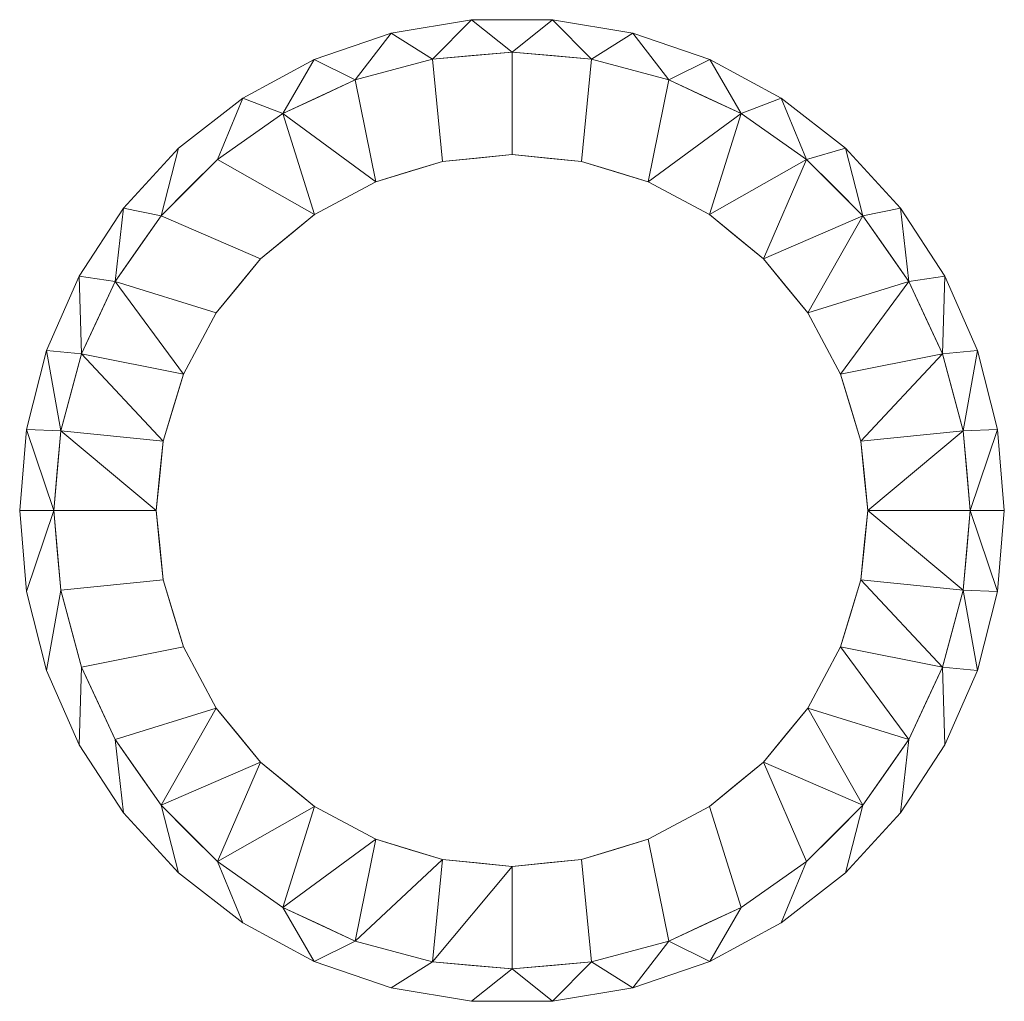
# Model space of a CAD drawing. Units: millimetres. Extents: x -433 to 433, y -431 to 431.
import ezdxf

# ---------------------------------------------------------------- set-up
doc = ezdxf.new("R2010")
doc.units = ezdxf.units.MM
doc.layers.add('M-EQPM', color=50, linetype='Continuous', lineweight=30)

msp = doc.modelspace()

# ---------------------------------------------------------------- meshes
at = {"layer": 'M-EQPM', "lineweight": 18}
mesh = msp.add_polyface(dxfattribs=at)
corners = [(402.5, 0, -60), (396.39, 69.89, -60), (378.23, 137.66, -60), (348.58, 201.25, -60), (308.33, 258.72, -60), (258.72, 308.33, -60), (201.25, 348.58, -60), (137.66, 378.23, -60), (69.89, 396.39, -60), (0, 402.5, -60), (-69.89, 396.39, -60), (-137.66, 378.23, -60), (-201.25, 348.58, -60), (-258.72, 308.33, -60), (-308.33, 258.72, -60), (-348.58, 201.25, -60), (-378.23, 137.66, -60), (-396.39, 69.89, -60), (-402.5, 0, -60), (-432.5, 0, -60), (-426.6, 71.19, -60), (-409.07, 140.43, -60), (-380.37, 205.85, -60), (-341.3, 265.65, -60), (-292.92, 318.2, -60), (-236.56, 362.07, -60), (-173.73, 396.07, -60), (-106.17, 419.27, -60), (-35.72, 431.02, -60), (35.72, 431.02, -60), (106.17, 419.27, -60), (173.73, 396.07, -60), (236.56, 362.07, -60), (292.92, 318.2, -60), (341.3, 265.65, -60), (380.37, 205.85, -60), (409.07, 140.43, -60), (426.6, 71.19, -60), (432.5, 0, -60)]
mesh.append_faces([[corners[k] for k in face] for face in [(17, 21, 16)]], dxfattribs={"vtx0": -1, "vtx1": -1})
mesh.append_faces([[corners[k] for k in face] for face in [(1, 36, 37), (2, 35, 36, 1), (3, 34, 35, 2), (34, 3, 4, 33), (33, 4, 5, 32), (32, 5, 6, 31), (7, 30, 31, 6), (8, 29, 30, 7), (29, 8, 9, 28), (22, 15, 16, 21), (23, 14, 15, 22), (14, 23, 24), (27, 10, 11, 26), (28, 9, 10, 27), (12, 25, 26, 11), (25, 12, 13)]], dxfattribs={"vtx0": -1, "vtx2": -1})
mesh.append_faces([[corners[k] for k in face] for face in [(20, 21, 17, 18), (24, 25, 13, 14)]], dxfattribs={"vtx1": -1, "vtx3": -1})
mesh.append_faces([[corners[k] for k in face] for face in [(18, 19, 20)]], dxfattribs={"vtx2": -1})
mesh.append_faces([[corners[k] for k in face] for face in [(37, 38, 0, 1)]], dxfattribs={"vtx3": -1})
mesh = msp.add_polyface(dxfattribs=at)
corners = [(432.5, 0), (426.6, 71.19), (409.07, 140.43), (380.37, 205.85), (341.3, 265.65), (292.92, 318.2), (236.56, 362.07), (173.73, 396.07), (106.17, 419.27), (35.72, 431.02), (-35.72, 431.02), (-106.17, 419.27), (-173.73, 396.07), (-236.56, 362.07), (-292.92, 318.2), (-341.3, 265.65), (-380.37, 205.85), (-409.07, 140.43), (-426.6, 71.19), (-432.5, 0), (-402.5, 0), (-396.39, 69.89), (-378.23, 137.66), (-348.58, 201.25), (-308.33, 258.72), (-258.72, 308.33), (-201.25, 348.58), (-137.66, 378.23), (-69.89, 396.39), (0, 402.5), (69.89, 396.39), (137.66, 378.23), (201.25, 348.58), (258.72, 308.33), (308.33, 258.72), (348.58, 201.25), (378.23, 137.66), (396.39, 69.89), (402.5, 0)]
mesh.append_faces([[corners[k] for k in face] for face in [(1, 38, 0)]], dxfattribs={"vtx0": -1})
mesh.append_faces([[corners[k] for k in face] for face in [(37, 2, 36)]], dxfattribs={"vtx0": -1, "vtx1": -1})
mesh.append_faces([[corners[k] for k in face] for face in [(36, 2, 3, 35), (35, 3, 4, 34), (34, 4, 5, 33), (33, 5, 6, 32), (32, 6, 7, 31), (31, 7, 8, 30), (30, 8, 9, 29), (16, 22, 23, 15), (15, 23, 24, 14), (22, 16, 17, 21), (11, 27, 28, 10), (10, 28, 29, 9), (27, 11, 12, 26), (25, 13, 14, 24), (26, 12, 13, 25)]], dxfattribs={"vtx0": -1, "vtx2": -1})
mesh.append_faces([[corners[k] for k in face] for face in [(17, 18, 21)]], dxfattribs={"vtx1": -1, "vtx2": -1})
mesh.append_faces([[corners[k] for k in face] for face in [(1, 2, 37, 38)]], dxfattribs={"vtx1": -1, "vtx3": -1})
mesh.append_faces([[corners[k] for k in face] for face in [(18, 19, 20, 21)]], dxfattribs={"vtx3": -1})
mesh = msp.add_polyface(dxfattribs=at)
corners = [(432.5, 0, -60), (426.6, 71.19, -60), (409.07, 140.43, -60), (380.37, 205.85, -60), (341.3, 265.65, -60), (292.92, 318.2, -60), (236.56, 362.07, -60), (173.73, 396.07, -60), (106.17, 419.27, -60), (35.72, 431.02, -60), (-35.72, 431.02, -60), (-106.17, 419.27, -60), (-173.73, 396.07, -60), (-236.56, 362.07, -60), (-292.92, 318.2, -60), (-341.3, 265.65, -60), (-380.37, 205.85, -60), (-409.07, 140.43, -60), (-426.6, 71.19, -60), (-432.5, 0, -60), (-432.5, 0), (-426.6, 71.19), (-409.07, 140.43), (-380.37, 205.85), (-341.3, 265.65), (-292.92, 318.2), (-236.56, 362.07), (-173.73, 396.07), (-106.17, 419.27), (-35.72, 431.02), (35.72, 431.02), (106.17, 419.27), (173.73, 396.07), (236.56, 362.07), (292.92, 318.2), (341.3, 265.65), (380.37, 205.85), (409.07, 140.43), (426.6, 71.19), (432.5, 0)]
mesh.append_faces([[corners[k] for k in face] for face in [(1, 38, 39, 0)]], dxfattribs={"vtx0": -1})
mesh.append_faces([[corners[k] for k in face] for face in [(12, 27, 28, 11), (10, 29, 30, 9), (7, 32, 33, 6), (9, 30, 31, 8), (8, 31, 32, 7), (6, 33, 34, 5), (2, 37, 38, 1), (4, 35, 36, 3), (3, 36, 37, 2), (5, 34, 35, 4)]], dxfattribs={"vtx0": -1, "vtx2": -1})
mesh.append_faces([[corners[k] for k in face] for face in [(20, 21, 18, 19)]], dxfattribs={"vtx1": -1})
mesh.append_faces([[corners[k] for k in face] for face in [(22, 23, 16, 17), (21, 22, 17, 18), (23, 24, 15, 16), (25, 26, 13, 14), (28, 29, 10, 11), (26, 27, 12, 13), (24, 25, 14, 15)]], dxfattribs={"vtx1": -1, "vtx3": -1})
mesh = msp.add_polyface(dxfattribs=at)
corners = [(402.5, 0, -80), (396.39, 69.89, -80), (378.23, 137.66, -80), (348.58, 201.25, -80), (308.33, 258.72, -80), (258.72, 308.33, -80), (201.25, 348.58, -80), (137.66, 378.23, -80), (69.89, 396.39, -80), (0, 402.5, -80), (-69.89, 396.39, -80), (-137.66, 378.23, -80), (-201.25, 348.58, -80), (-258.72, 308.33, -80), (-308.33, 258.72, -80), (-348.58, 201.25, -80), (-378.23, 137.66, -80), (-396.39, 69.89, -80), (-402.5, 0, -80), (-402.5, 0, -60), (-396.39, 69.89, -60), (-378.23, 137.66, -60), (-348.58, 201.25, -60), (-308.33, 258.72, -60), (-258.72, 308.33, -60), (-201.25, 348.58, -60), (-137.66, 378.23, -60), (-69.89, 396.39, -60), (0, 402.5, -60), (69.89, 396.39, -60), (137.66, 378.23, -60), (201.25, 348.58, -60), (258.72, 308.33, -60), (308.33, 258.72, -60), (348.58, 201.25, -60), (378.23, 137.66, -60), (396.39, 69.89, -60), (402.5, 0, -60)]
mesh.append_faces([[corners[k] for k in face] for face in [(1, 36, 37, 0)]], dxfattribs={"vtx0": -1})
mesh.append_faces([[corners[k] for k in face] for face in [(10, 27, 28, 9), (8, 29, 30, 7), (6, 31, 32, 5), (7, 30, 31, 6), (4, 33, 34, 3), (2, 35, 36, 1), (3, 34, 35, 2), (5, 32, 33, 4), (29, 8, 9, 28)]], dxfattribs={"vtx0": -1, "vtx2": -1})
mesh.append_faces([[corners[k] for k in face] for face in [(22, 23, 14, 15), (20, 21, 16, 17), (21, 22, 15, 16), (26, 27, 10, 11), (24, 25, 12, 13), (25, 26, 11, 12), (23, 24, 13, 14)]], dxfattribs={"vtx1": -1, "vtx3": -1})
mesh.append_faces([[corners[k] for k in face] for face in [(17, 18, 19, 20)]], dxfattribs={"vtx3": -1})
mesh = msp.add_polyface(dxfattribs=at)
corners = [(312.5, 0, -80), (306.5, 60.97, -80), (288.71, 119.59, -80), (259.83, 173.62, -80), (220.97, 220.97, -80), (173.62, 259.83, -80), (119.59, 288.71, -80), (60.97, 306.5, -80), (0, 312.5, -80), (-60.97, 306.5, -80), (-119.59, 288.71, -80), (-173.62, 259.83, -80), (-220.97, 220.97, -80), (-259.83, 173.62, -80), (-288.71, 119.59, -80), (-306.5, 60.97, -80), (-312.5, 0, -80), (-402.5, 0, -80), (-396.39, 69.89, -80), (-378.23, 137.66, -80), (-348.58, 201.25, -80), (-308.33, 258.72, -80), (-258.72, 308.33, -80), (-201.25, 348.58, -80), (-137.66, 378.23, -80), (-69.89, 396.39, -80), (0, 402.5, -80), (69.89, 396.39, -80), (137.66, 378.23, -80), (201.25, 348.58, -80), (258.72, 308.33, -80), (308.33, 258.72, -80), (348.58, 201.25, -80), (378.23, 137.66, -80), (396.39, 69.89, -80), (402.5, 0, -80)]
mesh.append_faces([[corners[k] for k in face] for face in [(14, 20, 13), (23, 11, 22)]], dxfattribs={"vtx0": -1, "vtx1": -1})
mesh.append_faces([[corners[k] for k in face] for face in [(28, 6, 7, 27), (27, 7, 8, 26), (6, 28, 29), (21, 12, 13, 20), (22, 11, 12, 21)]], dxfattribs={"vtx0": -1, "vtx2": -1})
mesh.append_faces([[corners[k] for k in face] for face in [(33, 34, 1, 2), (32, 33, 2, 3), (31, 32, 3, 4), (30, 31, 4, 5), (29, 30, 5, 6), (14, 15, 19, 20), (18, 19, 15, 16), (24, 25, 9, 10), (25, 26, 8, 9), (23, 24, 10, 11)]], dxfattribs={"vtx1": -1, "vtx3": -1})
mesh.append_faces([[corners[k] for k in face] for face in [(16, 17, 18)]], dxfattribs={"vtx2": -1})
mesh.append_faces([[corners[k] for k in face] for face in [(34, 35, 0, 1)]], dxfattribs={"vtx3": -1})
mesh = msp.add_polyface(dxfattribs=at)
corners = [(402.5, 0, -20), (396.39, 69.89, -20), (378.23, 137.66, -20), (348.58, 201.25, -20), (308.33, 258.72, -20), (258.72, 308.33, -20), (201.25, 348.58, -20), (137.66, 378.23, -20), (69.89, 396.39, -20), (0, 402.5, -20), (-69.89, 396.39, -20), (-137.66, 378.23, -20), (-201.25, 348.58, -20), (-258.72, 308.33, -20), (-308.33, 258.72, -20), (-348.58, 201.25, -20), (-378.23, 137.66, -20), (-396.39, 69.89, -20), (-402.5, 0, -20), (-312.5, 0, -20), (-306.5, 60.97, -20), (-288.71, 119.59, -20), (-259.83, 173.62, -20), (-220.97, 220.97, -20), (-173.62, 259.83, -20), (-119.59, 288.71, -20), (-60.97, 306.5, -20), (0, 312.5, -20), (60.97, 306.5, -20), (119.59, 288.71, -20), (173.62, 259.83, -20), (220.97, 220.97, -20), (259.83, 173.62, -20), (288.71, 119.59, -20), (306.5, 60.97, -20), (312.5, 0, -20)]
mesh.append_faces([[corners[k] for k in face] for face in [(26, 10, 11, 25), (27, 9, 10, 26), (25, 11, 12)]], dxfattribs={"vtx0": -1, "vtx2": -1})
mesh.append_faces([[corners[k] for k in face] for face in [(1, 2, 34, 35), (2, 3, 33, 34), (3, 4, 32, 33), (31, 32, 4, 5), (30, 31, 5, 6), (29, 30, 6, 7), (28, 29, 7, 8), (27, 28, 8, 9), (20, 21, 16, 17), (22, 23, 14, 15), (21, 22, 15, 16), (23, 24, 13, 14), (12, 13, 24, 25)]], dxfattribs={"vtx1": -1, "vtx3": -1})
mesh.append_faces([[corners[k] for k in face] for face in [(35, 0, 1)]], dxfattribs={"vtx2": -1})
mesh.append_faces([[corners[k] for k in face] for face in [(17, 18, 19, 20)]], dxfattribs={"vtx3": -1})
mesh = msp.add_polyface(dxfattribs=at)
corners = [(402.5, 0), (396.39, 69.89), (378.23, 137.66), (348.58, 201.25), (308.33, 258.72), (258.72, 308.33), (201.25, 348.58), (137.66, 378.23), (69.89, 396.39), (0, 402.5), (-69.89, 396.39), (-137.66, 378.23), (-201.25, 348.58), (-258.72, 308.33), (-308.33, 258.72), (-348.58, 201.25), (-378.23, 137.66), (-396.39, 69.89), (-402.5, 0), (-402.5, 0, -20), (-396.39, 69.89, -20), (-378.23, 137.66, -20), (-348.58, 201.25, -20), (-308.33, 258.72, -20), (-258.72, 308.33, -20), (-201.25, 348.58, -20), (-137.66, 378.23, -20), (-69.89, 396.39, -20), (0, 402.5, -20), (69.89, 396.39, -20), (137.66, 378.23, -20), (201.25, 348.58, -20), (258.72, 308.33, -20), (308.33, 258.72, -20), (348.58, 201.25, -20), (378.23, 137.66, -20), (396.39, 69.89, -20), (402.5, 0, -20), (-398.69, 43.56, -20), (-399.44, 34.95), (-387.31, 103.78), (-387.31, 103.78, -20), (-363.4, 169.46), (-363.4, 169.46, -20), (-283.53, 283.53), (-283.53, 283.53, -20), (-229.99, 328.45), (-229.99, 328.45, -20), (-328.45, 229.99), (-328.45, 229.99, -20), (-169.46, 363.4), (-169.46, 363.4, -20), (-103.78, 387.31), (-103.78, 387.31, -20), (-34.95, 399.44, -20), (-34.95, 399.44), (169.46, 363.4, -20), (169.46, 363.4), (103.78, 387.31, -20), (103.78, 387.31), (229.99, 328.45, -20), (229.99, 328.45), (387.31, 103.78, -20), (387.31, 103.78), (328.45, 229.99, -20), (328.45, 229.99), (363.4, 169.46, -20), (363.4, 169.46), (283.53, 283.53, -20), (283.53, 283.53), (398.69, 43.56, -20), (399.44, 34.95), (34.95, 399.44), (34.95, 399.44, -20)]
mesh.append_faces([[corners[k] for k in face] for face in [(39, 38, 17), (38, 39, 19), (70, 1, 36)]], dxfattribs={"vtx0": -1, "vtx1": -1})
mesh.append_faces([[corners[k] for k in face] for face in [(17, 20, 41, 40), (16, 21, 43, 42), (14, 23, 45, 44), (23, 14, 48, 49), (21, 16, 40, 41), (22, 15, 42, 43), (13, 24, 47, 46), (24, 13, 44, 45), (15, 22, 49, 48), (12, 25, 51, 50), (54, 9, 55, 27), (46, 47, 25, 12), (50, 51, 26, 11), (27, 55, 10), (72, 28, 73, 8), (71, 70, 37)]], dxfattribs={"vtx0": -1, "vtx2": -1})
mesh.append_faces([[corners[k] for k in face] for face in [(18, 19, 39), (0, 71, 37)]], dxfattribs={"vtx1": -1})
mesh.append_faces([[corners[k] for k in face] for face in [(38, 20, 17), (71, 1, 70), (54, 28, 9), (73, 29, 8), (72, 9, 28)]], dxfattribs={"vtx1": -1, "vtx2": -1})
mesh.append_faces([[corners[k] for k in face] for face in [(33, 64, 65, 4), (30, 56, 57, 7), (31, 60, 61, 6), (10, 52, 53, 27), (52, 11, 26, 53), (60, 32, 5, 61), (64, 34, 3, 65), (56, 31, 6, 57), (7, 59, 58, 30), (1, 63, 62, 36), (35, 62, 63, 2), (34, 66, 67, 3), (2, 67, 66, 35), (4, 69, 68, 33), (32, 68, 69, 5), (29, 58, 59, 8)]], dxfattribs={"vtx1": -1, "vtx3": -1})
mesh = msp.add_polyface(dxfattribs=at)
corners = [(312.5, 0, -20), (306.5, 60.97, -20), (288.71, 119.59, -20), (259.83, 173.62, -20), (220.97, 220.97, -20), (173.62, 259.83, -20), (119.59, 288.71, -20), (60.97, 306.5, -20), (0, 312.5, -20), (-60.97, 306.5, -20), (-119.59, 288.71, -20), (-173.62, 259.83, -20), (-220.97, 220.97, -20), (-259.83, 173.62, -20), (-288.71, 119.59, -20), (-306.5, 60.97, -20), (-312.5, 0, -20), (-312.5, 0, -80), (-306.5, 60.97, -80), (-288.71, 119.59, -80), (-259.83, 173.62, -80), (-220.97, 220.97, -80), (-173.62, 259.83, -80), (-119.59, 288.71, -80), (-60.97, 306.5, -80), (0, 312.5, -80), (60.97, 306.5, -80), (119.59, 288.71, -80), (173.62, 259.83, -80), (220.97, 220.97, -80), (259.83, 173.62, -80), (288.71, 119.59, -80), (306.5, 60.97, -80), (312.5, 0, -80), (-309.24, 33.11, -20), (-309.5, 30.48, -80), (-297.6, 90.28, -80), (-297.6, 90.28, -20), (-274.27, 146.6, -80), (-274.27, 146.6, -20), (-197.29, 240.4, -80), (-197.29, 240.4, -20), (-146.6, 274.27, -80), (-146.6, 274.27, -20), (-240.4, 197.29, -80), (-240.4, 197.29, -20), (-90.28, 297.6, -80), (-90.28, 297.6, -20), (-30.48, 309.5, -20), (-30.48, 309.5, -80), (146.6, 274.27, -20), (146.6, 274.27, -80), (90.28, 297.6, -20), (90.28, 297.6, -80), (197.29, 240.4, -20), (197.29, 240.4, -80), (297.6, 90.28, -20), (297.6, 90.28, -80), (274.27, 146.6, -20), (274.27, 146.6, -80), (240.4, 197.29, -20), (240.4, 197.29, -80), (309.24, 33.11, -20), (309.5, 30.48, -80), (30.48, 309.5, -20), (30.48, 309.5, -80)]
mesh.append_faces([[corners[k] for k in face] for face in [(11, 22, 43), (63, 62, 32), (1, 32, 62), (62, 63, 0)]], dxfattribs={"vtx0": -1, "vtx1": -1})
mesh.append_faces([[corners[k] for k in face] for face in [(18, 15, 34), (32, 1, 56, 57), (25, 8, 48, 49), (27, 6, 52, 53), (42, 10, 43, 22), (24, 9, 47, 46), (57, 56, 2, 31), (53, 52, 7, 26), (35, 34, 16), (9, 24, 49, 48), (64, 65, 26, 7), (6, 27, 51, 50), (28, 5, 50, 51), (5, 28, 55, 54), (10, 23, 46, 47), (3, 30, 59, 58), (31, 2, 58, 59), (4, 29, 61, 60), (30, 3, 60, 61), (29, 4, 54, 55), (8, 25, 65, 64)]], dxfattribs={"vtx0": -1, "vtx2": -1})
mesh.append_faces([[corners[k] for k in face] for face in [(35, 18, 34), (42, 23, 10)]], dxfattribs={"vtx1": -1, "vtx2": -1})
mesh.append_faces([[corners[k] for k in face] for face in [(14, 37, 36, 19), (13, 39, 38, 20), (11, 41, 40, 22), (21, 40, 41, 12), (18, 36, 37, 15), (12, 45, 44, 21), (20, 44, 45, 13), (39, 14, 19, 38)]], dxfattribs={"vtx1": -1, "vtx3": -1})
mesh.append_faces([[corners[k] for k in face] for face in [(16, 17, 35), (63, 33, 0)]], dxfattribs={"vtx2": -1})
mesh = msp.add_polyface(dxfattribs=at)
corners = [(-402.5, 0, -60), (-396.39, -69.89, -60), (-378.23, -137.66, -60), (-348.58, -201.25, -60), (-308.33, -258.72, -60), (-258.72, -308.33, -60), (-201.25, -348.58, -60), (-137.66, -378.23, -60), (-69.89, -396.39, -60), (0, -402.5, -60), (69.89, -396.39, -60), (137.66, -378.23, -60), (201.25, -348.58, -60), (258.72, -308.33, -60), (308.33, -258.72, -60), (348.58, -201.25, -60), (378.23, -137.66, -60), (396.39, -69.89, -60), (402.5, 0, -60), (432.5, 0, -60), (426.6, -71.19, -60), (409.07, -140.43, -60), (380.37, -205.85, -60), (341.3, -265.65, -60), (292.92, -318.2, -60), (236.56, -362.07, -60), (173.73, -396.07, -60), (106.17, -419.27, -60), (35.72, -431.02, -60), (-35.72, -431.02, -60), (-106.17, -419.27, -60), (-173.73, -396.07, -60), (-236.56, -362.07, -60), (-292.92, -318.2, -60), (-341.3, -265.65, -60), (-380.37, -205.85, -60), (-409.07, -140.43, -60), (-426.6, -71.19, -60), (-432.5, 0, -60)]
mesh.append_faces([[corners[k] for k in face] for face in [(0, 37, 38)]], dxfattribs={"vtx0": -1})
mesh.append_faces([[corners[k] for k in face] for face in [(22, 16, 21), (29, 9, 28)]], dxfattribs={"vtx0": -1, "vtx1": -1})
mesh.append_faces([[corners[k] for k in face] for face in [(10, 27, 28, 9), (11, 26, 27, 10), (26, 11, 12), (17, 20, 21, 16), (6, 31, 32, 5), (5, 32, 33, 4), (31, 6, 7), (34, 3, 4, 33), (35, 2, 3, 34), (2, 35, 36, 1), (1, 36, 37, 0)]], dxfattribs={"vtx0": -1, "vtx2": -1})
mesh.append_faces([[corners[k] for k in face] for face in [(12, 13, 25, 26), (13, 14, 24, 25), (14, 15, 23, 24), (15, 16, 22, 23), (29, 30, 8, 9), (7, 8, 30, 31)]], dxfattribs={"vtx1": -1, "vtx3": -1})
mesh.append_faces([[corners[k] for k in face] for face in [(18, 19, 20, 17)]], dxfattribs={"vtx2": -1})
mesh = msp.add_polyface(dxfattribs=at)
corners = [(-432.5, 0), (-426.6, -71.19), (-409.07, -140.43), (-380.37, -205.85), (-341.3, -265.65), (-292.92, -318.2), (-236.56, -362.07), (-173.73, -396.07), (-106.17, -419.27), (-35.72, -431.02), (35.72, -431.02), (106.17, -419.27), (173.73, -396.07), (236.56, -362.07), (292.92, -318.2), (341.3, -265.65), (380.37, -205.85), (409.07, -140.43), (426.6, -71.19), (432.5, 0), (402.5, 0), (396.39, -69.89), (378.23, -137.66), (348.58, -201.25), (308.33, -258.72), (258.72, -308.33), (201.25, -348.58), (137.66, -378.23), (69.89, -396.39), (0, -402.5), (-69.89, -396.39), (-137.66, -378.23), (-201.25, -348.58), (-258.72, -308.33), (-308.33, -258.72), (-348.58, -201.25), (-378.23, -137.66), (-396.39, -69.89), (-402.5, 0)]
mesh.append_faces([[corners[k] for k in face] for face in [(13, 25, 26, 12), (14, 24, 25, 13), (28, 10, 11, 27), (27, 11, 12, 26), (21, 17, 18, 20), (17, 21, 22, 16), (15, 23, 24, 14), (16, 22, 23, 15), (10, 28, 29, 9), (30, 8, 9, 29), (8, 30, 31, 7)]], dxfattribs={"vtx0": -1, "vtx2": -1})
mesh.append_faces([[corners[k] for k in face] for face in [(19, 20, 18), (0, 1, 38)]], dxfattribs={"vtx1": -1})
mesh.append_faces([[corners[k] for k in face] for face in [(31, 32, 7)]], dxfattribs={"vtx1": -1, "vtx2": -1})
mesh.append_faces([[corners[k] for k in face] for face in [(6, 7, 32, 33), (5, 6, 33, 34), (34, 35, 4, 5), (35, 36, 3, 4), (2, 3, 36, 37), (1, 2, 37, 38)]], dxfattribs={"vtx1": -1, "vtx3": -1})
mesh = msp.add_polyface(dxfattribs=at)
corners = [(-432.5, 0, -60), (-426.6, -71.19, -60), (-409.07, -140.43, -60), (-380.37, -205.85, -60), (-341.3, -265.65, -60), (-292.92, -318.2, -60), (-236.56, -362.07, -60), (-173.73, -396.07, -60), (-106.17, -419.27, -60), (-35.72, -431.02, -60), (35.72, -431.02, -60), (106.17, -419.27, -60), (173.73, -396.07, -60), (236.56, -362.07, -60), (292.92, -318.2, -60), (341.3, -265.65, -60), (380.37, -205.85, -60), (409.07, -140.43, -60), (426.6, -71.19, -60), (432.5, 0, -60), (432.5, 0), (426.6, -71.19), (409.07, -140.43), (380.37, -205.85), (341.3, -265.65), (292.92, -318.2), (236.56, -362.07), (173.73, -396.07), (106.17, -419.27), (35.72, -431.02), (-35.72, -431.02), (-106.17, -419.27), (-173.73, -396.07), (-236.56, -362.07), (-292.92, -318.2), (-341.3, -265.65), (-380.37, -205.85), (-409.07, -140.43), (-426.6, -71.19), (-432.5, 0)]
mesh.append_faces([[corners[k] for k in face] for face in [(1, 38, 39, 0)]], dxfattribs={"vtx0": -1})
mesh.append_faces([[corners[k] for k in face] for face in [(12, 27, 28, 11), (13, 26, 27, 12), (11, 28, 29, 10), (15, 24, 25, 14), (10, 29, 30, 9), (7, 32, 33, 6), (9, 30, 31, 8), (8, 31, 32, 7), (6, 33, 34, 5), (2, 37, 38, 1), (4, 35, 36, 3), (3, 36, 37, 2), (5, 34, 35, 4)]], dxfattribs={"vtx0": -1, "vtx2": -1})
mesh.append_faces([[corners[k] for k in face] for face in [(20, 21, 18, 19)]], dxfattribs={"vtx1": -1})
mesh.append_faces([[corners[k] for k in face] for face in [(22, 23, 16, 17), (21, 22, 17, 18), (23, 24, 15, 16), (25, 26, 13, 14)]], dxfattribs={"vtx1": -1, "vtx3": -1})
mesh = msp.add_polyface(dxfattribs=at)
corners = [(-402.5, 0, -80), (-396.39, -69.89, -80), (-378.23, -137.66, -80), (-348.58, -201.25, -80), (-308.33, -258.72, -80), (-258.72, -308.33, -80), (-201.25, -348.58, -80), (-137.66, -378.23, -80), (-69.89, -396.39, -80), (0, -402.5, -80), (69.89, -396.39, -80), (137.66, -378.23, -80), (201.25, -348.58, -80), (258.72, -308.33, -80), (308.33, -258.72, -80), (348.58, -201.25, -80), (378.23, -137.66, -80), (396.39, -69.89, -80), (402.5, 0, -80), (402.5, 0, -60), (396.39, -69.89, -60), (378.23, -137.66, -60), (348.58, -201.25, -60), (308.33, -258.72, -60), (258.72, -308.33, -60), (201.25, -348.58, -60), (137.66, -378.23, -60), (69.89, -396.39, -60), (0, -402.5, -60), (-69.89, -396.39, -60), (-137.66, -378.23, -60), (-201.25, -348.58, -60), (-258.72, -308.33, -60), (-308.33, -258.72, -60), (-348.58, -201.25, -60), (-378.23, -137.66, -60), (-396.39, -69.89, -60), (-402.5, 0, -60)]
mesh.append_faces([[corners[k] for k in face] for face in [(1, 36, 37, 0)]], dxfattribs={"vtx0": -1})
mesh.append_faces([[corners[k] for k in face] for face in [(13, 24, 25, 12), (11, 26, 27, 10), (12, 25, 26, 11), (10, 27, 28, 9), (8, 29, 30, 7), (6, 31, 32, 5), (7, 30, 31, 6), (4, 33, 34, 3), (2, 35, 36, 1), (3, 34, 35, 2), (5, 32, 33, 4), (29, 8, 9, 28)]], dxfattribs={"vtx0": -1, "vtx2": -1})
mesh.append_faces([[corners[k] for k in face] for face in [(21, 22, 15, 16), (20, 21, 16, 17), (22, 23, 14, 15), (23, 24, 13, 14)]], dxfattribs={"vtx1": -1, "vtx3": -1})
mesh.append_faces([[corners[k] for k in face] for face in [(17, 18, 19, 20)]], dxfattribs={"vtx3": -1})
mesh = msp.add_polyface(dxfattribs=at)
corners = [(-312.5, 0, -80), (-306.5, -60.97, -80), (-288.71, -119.59, -80), (-259.83, -173.62, -80), (-220.97, -220.97, -80), (-173.62, -259.83, -80), (-119.59, -288.71, -80), (-60.97, -306.5, -80), (0, -312.5, -80), (60.97, -306.5, -80), (119.59, -288.71, -80), (173.62, -259.83, -80), (220.97, -220.97, -80), (259.83, -173.62, -80), (288.71, -119.59, -80), (306.5, -60.97, -80), (312.5, 0, -80), (402.5, 0, -80), (396.39, -69.89, -80), (378.23, -137.66, -80), (348.58, -201.25, -80), (308.33, -258.72, -80), (258.72, -308.33, -80), (201.25, -348.58, -80), (137.66, -378.23, -80), (69.89, -396.39, -80), (0, -402.5, -80), (-69.89, -396.39, -80), (-137.66, -378.23, -80), (-201.25, -348.58, -80), (-258.72, -308.33, -80), (-308.33, -258.72, -80), (-348.58, -201.25, -80), (-378.23, -137.66, -80), (-396.39, -69.89, -80), (-402.5, 0, -80)]
mesh.append_faces([[corners[k] for k in face] for face in [(27, 8, 26)]], dxfattribs={"vtx0": -1, "vtx1": -1})
mesh.append_faces([[corners[k] for k in face] for face in [(28, 6, 7), (29, 5, 6, 28), (30, 4, 5, 29), (4, 30, 31, 3)]], dxfattribs={"vtx0": -1, "vtx2": -1})
mesh.append_faces([[corners[k] for k in face] for face in [(31, 32, 3)]], dxfattribs={"vtx1": -1, "vtx2": -1})
mesh.append_faces([[corners[k] for k in face] for face in [(22, 23, 11, 12), (21, 22, 12, 13), (10, 11, 23, 24), (24, 25, 9, 10), (8, 9, 25, 26), (18, 19, 15, 16), (19, 20, 14, 15), (20, 21, 13, 14), (7, 8, 27, 28), (1, 2, 33, 34), (2, 3, 32, 33)]], dxfattribs={"vtx1": -1, "vtx3": -1})
mesh.append_faces([[corners[k] for k in face] for face in [(16, 17, 18)]], dxfattribs={"vtx2": -1})
mesh.append_faces([[corners[k] for k in face] for face in [(34, 35, 0, 1)]], dxfattribs={"vtx3": -1})
mesh = msp.add_polyface(dxfattribs=at)
corners = [(-402.5, 0, -20), (-396.39, -69.89, -20), (-378.23, -137.66, -20), (-348.58, -201.25, -20), (-308.33, -258.72, -20), (-258.72, -308.33, -20), (-201.25, -348.58, -20), (-137.66, -378.23, -20), (-69.89, -396.39, -20), (0, -402.5, -20), (69.89, -396.39, -20), (137.66, -378.23, -20), (201.25, -348.58, -20), (258.72, -308.33, -20), (308.33, -258.72, -20), (348.58, -201.25, -20), (378.23, -137.66, -20), (396.39, -69.89, -20), (402.5, 0, -20), (312.5, 0, -20), (306.5, -60.97, -20), (288.71, -119.59, -20), (259.83, -173.62, -20), (220.97, -220.97, -20), (173.62, -259.83, -20), (119.59, -288.71, -20), (60.97, -306.5, -20), (0, -312.5, -20), (-60.97, -306.5, -20), (-119.59, -288.71, -20), (-173.62, -259.83, -20), (-220.97, -220.97, -20), (-259.83, -173.62, -20), (-288.71, -119.59, -20), (-306.5, -60.97, -20), (-312.5, 0, -20)]
mesh.append_faces([[corners[k] for k in face] for face in [(14, 23, 13), (7, 29, 6)]], dxfattribs={"vtx0": -1, "vtx1": -1})
mesh.append_faces([[corners[k] for k in face] for face in [(24, 12, 13, 23), (12, 24, 25, 11), (26, 10, 11, 25), (10, 26, 27, 9), (6, 29, 30, 5), (5, 30, 31, 4), (4, 31, 32, 3), (2, 33, 34, 1), (3, 32, 33, 2)]], dxfattribs={"vtx0": -1, "vtx2": -1})
mesh.append_faces([[corners[k] for k in face] for face in [(16, 17, 20, 21), (15, 16, 21, 22), (14, 15, 22, 23), (27, 28, 8, 9), (28, 29, 7, 8)]], dxfattribs={"vtx1": -1, "vtx3": -1})
mesh.append_faces([[corners[k] for k in face] for face in [(35, 0, 1, 34)]], dxfattribs={"vtx2": -1})
mesh.append_faces([[corners[k] for k in face] for face in [(17, 18, 19, 20)]], dxfattribs={"vtx3": -1})
mesh = msp.add_polyface(dxfattribs=at)
corners = [(-402.5, 0), (-396.39, -69.89), (-378.23, -137.66), (-348.58, -201.25), (-308.33, -258.72), (-258.72, -308.33), (-201.25, -348.58), (-137.66, -378.23), (-69.89, -396.39), (0, -402.5), (69.89, -396.39), (137.66, -378.23), (201.25, -348.58), (258.72, -308.33), (308.33, -258.72), (348.58, -201.25), (378.23, -137.66), (396.39, -69.89), (402.5, 0), (402.5, 0, -20), (396.39, -69.89, -20), (378.23, -137.66, -20), (348.58, -201.25, -20), (308.33, -258.72, -20), (258.72, -308.33, -20), (201.25, -348.58, -20), (137.66, -378.23, -20), (69.89, -396.39, -20), (0, -402.5, -20), (-69.89, -396.39, -20), (-137.66, -378.23, -20), (-201.25, -348.58, -20), (-258.72, -308.33, -20), (-308.33, -258.72, -20), (-348.58, -201.25, -20), (-378.23, -137.66, -20), (-396.39, -69.89, -20), (-402.5, 0, -20), (398.69, -43.56, -20), (399.44, -34.95), (387.31, -103.78), (387.31, -103.78, -20), (363.4, -169.46), (363.4, -169.46, -20), (103.78, -387.31, -20), (103.78, -387.31), (169.46, -363.4, -20), (169.46, -363.4), (328.45, -229.99), (328.45, -229.99, -20), (34.95, -399.44, -20), (34.95, -399.44), (229.99, -328.45, -20), (229.99, -328.45), (283.53, -283.53, -20), (283.53, -283.53), (-169.46, -363.4, -20), (-169.46, -363.4), (-103.78, -387.31, -20), (-103.78, -387.31), (-229.99, -328.45, -20), (-229.99, -328.45), (-387.31, -103.78, -20), (-387.31, -103.78), (-328.45, -229.99, -20), (-328.45, -229.99), (-363.4, -169.46, -20), (-363.4, -169.46), (-283.53, -283.53, -20), (-283.53, -283.53), (-398.69, -43.56, -20), (-399.44, -34.95), (-34.95, -399.44), (-34.95, -399.44, -20)]
mesh.append_faces([[corners[k] for k in face] for face in [(39, 38, 17), (38, 39, 19), (70, 1, 36)]], dxfattribs={"vtx0": -1, "vtx1": -1})
mesh.append_faces([[corners[k] for k in face] for face in [(13, 24, 52, 53), (17, 20, 41, 40), (51, 27, 50, 9), (16, 21, 43, 42), (21, 16, 40, 41), (22, 15, 42, 43), (15, 22, 49, 48), (23, 14, 48, 49), (14, 23, 54, 55), (55, 54, 24, 13), (27, 51, 10), (72, 28, 73, 8), (71, 70, 37)]], dxfattribs={"vtx0": -1, "vtx2": -1})
mesh.append_faces([[corners[k] for k in face] for face in [(18, 19, 39), (0, 71, 37)]], dxfattribs={"vtx1": -1})
mesh.append_faces([[corners[k] for k in face] for face in [(38, 20, 17), (50, 28, 9), (71, 1, 70), (73, 29, 8), (72, 9, 28)]], dxfattribs={"vtx1": -1, "vtx2": -1})
mesh.append_faces([[corners[k] for k in face] for face in [(25, 46, 47, 12), (10, 45, 44, 27), (26, 44, 45, 11), (11, 47, 46, 26), (12, 53, 52, 25), (6, 57, 56, 31), (31, 60, 61, 6), (7, 59, 58, 30), (30, 56, 57, 7), (5, 61, 60, 32), (29, 58, 59, 8), (1, 63, 62, 36), (3, 65, 64, 34), (33, 64, 65, 4), (34, 66, 67, 3), (2, 67, 66, 35), (4, 69, 68, 33), (32, 68, 69, 5), (35, 62, 63, 2)]], dxfattribs={"vtx1": -1, "vtx3": -1})
mesh = msp.add_polyface(dxfattribs=at)
corners = [(-312.5, 0, -20), (-306.5, -60.97, -20), (-288.71, -119.59, -20), (-259.83, -173.62, -20), (-220.97, -220.97, -20), (-173.62, -259.83, -20), (-119.59, -288.71, -20), (-60.97, -306.5, -20), (0, -312.5, -20), (60.97, -306.5, -20), (119.59, -288.71, -20), (173.62, -259.83, -20), (220.97, -220.97, -20), (259.83, -173.62, -20), (288.71, -119.59, -20), (306.5, -60.97, -20), (312.5, 0, -20), (312.5, 0, -80), (306.5, -60.97, -80), (288.71, -119.59, -80), (259.83, -173.62, -80), (220.97, -220.97, -80), (173.62, -259.83, -80), (119.59, -288.71, -80), (60.97, -306.5, -80), (0, -312.5, -80), (-60.97, -306.5, -80), (-119.59, -288.71, -80), (-173.62, -259.83, -80), (-220.97, -220.97, -80), (-259.83, -173.62, -80), (-288.71, -119.59, -80), (-306.5, -60.97, -80), (-312.5, 0, -80), (309.24, -33.11, -20), (309.5, -30.48, -80), (297.6, -90.28, -80), (297.6, -90.28, -20), (274.27, -146.6, -80), (274.27, -146.6, -20), (146.6, -274.27, -20), (146.6, -274.27, -80), (197.29, -240.4, -80), (197.29, -240.4, -20), (90.28, -297.6, -20), (90.28, -297.6, -80), (240.4, -197.29, -80), (240.4, -197.29, -20), (30.48, -309.5, -20), (30.48, -309.5, -80), (-146.6, -274.27, -20), (-146.6, -274.27, -80), (-90.28, -297.6, -20), (-90.28, -297.6, -80), (-197.29, -240.4, -20), (-197.29, -240.4, -80), (-297.6, -90.28, -20), (-297.6, -90.28, -80), (-274.27, -146.6, -20), (-274.27, -146.6, -80), (-240.4, -197.29, -20), (-240.4, -197.29, -80), (-309.24, -33.11, -20), (-309.5, -30.48, -80), (-30.48, -309.5, -20), (-30.48, -309.5, -80)]
mesh.append_faces([[corners[k] for k in face] for face in [(14, 19, 39), (1, 32, 62), (63, 62, 32), (62, 63, 0)]], dxfattribs={"vtx0": -1, "vtx1": -1})
mesh.append_faces([[corners[k] for k in face] for face in [(18, 15, 34), (24, 9, 44, 45), (39, 19, 38, 13), (11, 22, 41, 40), (23, 10, 40, 41), (43, 42, 22, 11), (10, 23, 45, 44), (9, 24, 49, 48), (35, 34, 16), (48, 49, 25, 8), (6, 27, 51, 50), (29, 4, 54, 55), (7, 26, 53, 52), (28, 5, 50, 51), (5, 28, 55, 54), (27, 6, 52, 53), (2, 31, 57, 56), (3, 30, 59, 58), (31, 2, 58, 59), (4, 29, 61, 60), (30, 3, 60, 61), (32, 1, 56, 57), (8, 25, 65, 64), (64, 65, 26, 7)]], dxfattribs={"vtx0": -1, "vtx2": -1})
mesh.append_faces([[corners[k] for k in face] for face in [(35, 18, 34), (38, 20, 13)]], dxfattribs={"vtx1": -1, "vtx2": -1})
mesh.append_faces([[corners[k] for k in face] for face in [(14, 37, 36, 19), (43, 12, 21, 42), (18, 36, 37, 15), (20, 46, 47, 13), (12, 47, 46, 21)]], dxfattribs={"vtx1": -1, "vtx3": -1})
mesh.append_faces([[corners[k] for k in face] for face in [(16, 17, 35), (63, 33, 0)]], dxfattribs={"vtx2": -1})

doc.saveas('drawing.dxf')
